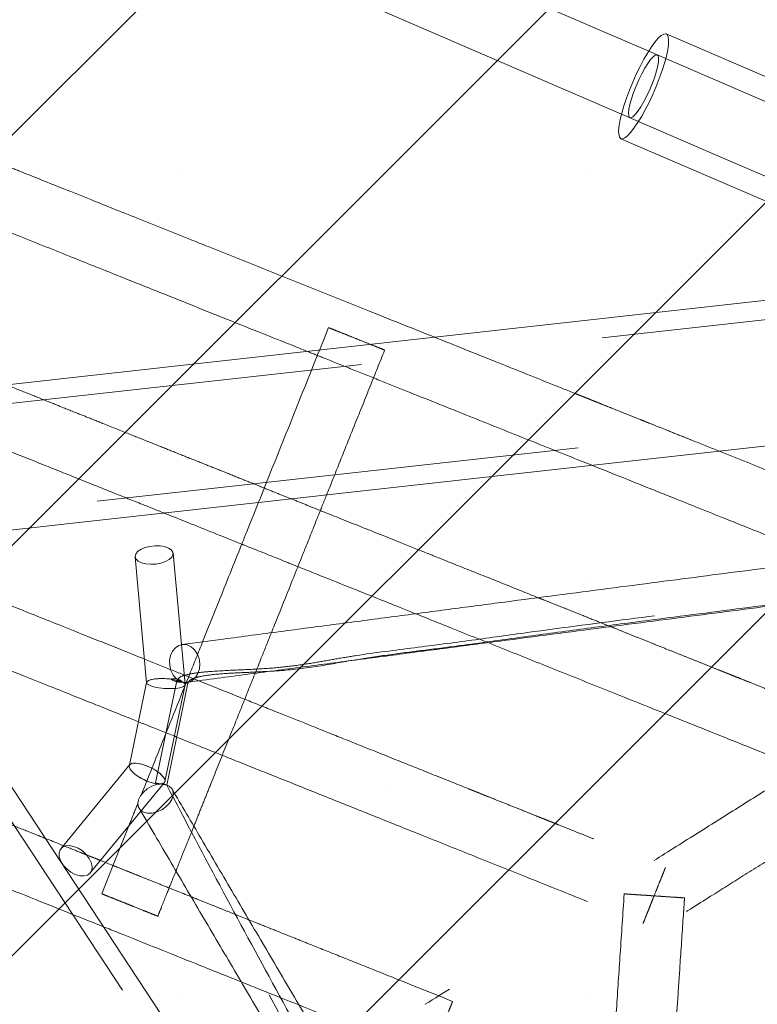
# Model space of a CAD drawing. Units: millimetres. Extents: x 0 to 2100, y 0 to 2970.
# Drawn here: x 1300 to 1319, y 1589 to 1615 of the extents above; entities that cross this region are included whole.
import ezdxf

# ---------------------------------------------------------------- set-up
doc = ezdxf.new("R2010")
doc.units = ezdxf.units.MM
doc.header["$LTSCALE"] = 100
doc.linetypes.add('HIDDEN', pattern=[0.1905, 0.127, -0.0635])
doc.layers.add('SCHWARZ', color=7, linetype='Continuous')
doc.styles.add('SLDTEXTSTYLE3', font='GOTHIC.TTF', dxfattribs={"width": 0.913})
doc.dimstyles.new('SLDDIMSTYLE0', dxfattribs={"dimtxt": 28, "dimasz": 20, "dimexe": 0, "dimexo": 0.0625, "dimgap": 7, "dimtad": 1, "dimdec": 0, "dimrnd": 1e-09, "dimzin": 12, "dimdsep": 46, "dimtxsty": 'SLDTEXTSTYLE3', "dimsah": 1, "dimcen": 0.09, "dimadec": 0, "dimazin": 3, "dimtfac": 1, "dimtdec": 0, "dimtofl": 0, "dimtmove": 0, "dimatfit": 3, "dimfxl": 0, "dimfrac": 2, "dimtolj": 1, "dimtzin": 12, "dimarcsym": 0})

# ---------------------------------------------------------------- blocks, each defined once
blk = doc.blocks.new('*D6')
at = {"layer": 'SCHWARZ'}
blk.add_line((1809.293, 1373.385), (1809.293, 2020.993), dxfattribs=at)
for points in [[(1809.293, 2020.993), (1805.293, 2000.993), (1813.293, 2000.993)], [(1809.293, 1373.385), (1813.293, 1393.385), (1805.293, 1393.385)]]:
    blk.add_solid(points, dxfattribs=at)
at = {"layer": 'SCHWARZ', "insert": (1773.528, 1679.705, -67.359), "char_height": 28, "attachment_point": 1, "rotation": 90, "style": 'SLDTEXTSTYLE3'}
blk.add_mtext('648', dxfattribs=at)
blk = doc.blocks.new('*D7')
at = {"layer": 'SCHWARZ'}
blk.add_line((1765.545, 1533.831), (1765.545, 1955.69), dxfattribs=at)
for points in [[(1765.545, 1955.69), (1761.545, 1935.69), (1769.545, 1935.69)], [(1765.545, 1533.831), (1769.545, 1553.831), (1761.545, 1553.831)]]:
    blk.add_solid(points, dxfattribs=at)
at = {"layer": 'SCHWARZ', "insert": (1729.779, 1679.705, -67.359), "char_height": 28, "attachment_point": 1, "rotation": 90, "style": 'SLDTEXTSTYLE3'}
blk.add_mtext('422', dxfattribs=at)

msp = doc.modelspace()

# ---------------------------------------------------------------- hatches: boundary and pattern name
at = {"layer": 'SCHWARZ'}
h = msp.add_hatch(dxfattribs=at)
h.set_pattern_fill('SACNCR', scale=3.2, style=0)
h.paths.add_polyline_path([(1177.593, 1815.514), (1236.194, 1511.104), (1580.865, 1577.455), (1522.265, 1881.865)], flags=0)

# ---------------------------------------------------------------- linework, layer by layer
at = {"color": 7, "linetype": 'Continuous', "lineweight": 15}
for p, q in [((1316.231, 1614.242), (1300.84, 1620.891)), ((1300.127, 1619.239), (1315.517, 1612.589)), ((1321.187, 1612.754), (1316.693, 1614.696)), ((1315.503, 1611.942), (1319.997, 1610)), ((1346.506, 1610.722), (1294.09, 1604.887)), ((1295.366, 1601.206), (1346.926, 1606.945)), ((1334.233, 1542.1), (1295.239, 1601.398)), ((1302.75, 1600.962), (1303.052, 1597.652)), ((1304.061, 1597.605), (1303.746, 1601.052)), ((1303.052, 1597.657), (1302.602, 1595.488)), ((1303.534, 1595.06), (1304.06, 1597.595)), ((1303.58, 1594.963), (1304.136, 1597.642)), ((1304.056, 1597.659), (1304.136, 1597.642)), ((1302.612, 1595.501), (1300.8, 1593.293)), ((1301.573, 1592.659), (1303.52, 1595.032)), ((1302.586, 1593.892), (1302.164, 1592.839)), ((1302.594, 1591.821), (1302.612, 1591.814))]:
    msp.add_line(p, q, dxfattribs=at)
at = {"color": 7, "linetype": 'HIDDEN', "lineweight": 0}
for p, q in [((1318.702, 1613.174), (1316.231, 1614.242)), ((1320.949, 1612.203), (1318.702, 1613.174)), ((1315.517, 1612.589), (1317.988, 1611.522)), ((1317.988, 1611.522), (1320.235, 1610.551)), ((1346.561, 1610.225), (1263.578, 1600.988)), ((1263.888, 1598.205), (1346.871, 1607.442)), ((1333.816, 1541.825), (1293.019, 1603.865)), ((1303.053, 1597.662), (1303.052, 1597.657)), ((1303.286, 1595.024), (1303.842, 1597.703)), ((1303.989, 1597.673), (1303.685, 1597.747)), ((1303.842, 1597.703), (1304.056, 1597.659)), ((1302.602, 1595.488), (1302.598, 1595.473)), ((1303.286, 1595.024), (1303.58, 1594.963)), ((1302.856, 1594.356), (1302.902, 1594.278)), ((1302.164, 1592.839), (1301.872, 1592.11)), ((1310.364, 1589.213), (1310.361, 1589.217)), ((1310.364, 1589.213), (1310.361, 1589.217))]:
    msp.add_line(p, q, dxfattribs=at)
at = {"color": 7, "linetype": 'Continuous', "lineweight": 15, "flags": 128}
for points in [[(1316.693, 1614.696), (1316.679, 1614.7), (1316.626, 1614.692), (1316.56, 1614.653), (1316.483, 1614.582), (1316.397, 1614.481), (1316.304, 1614.354), (1316.206, 1614.202), (1316.106, 1614.029), (1316.006, 1613.84), (1315.907, 1613.638), (1315.814, 1613.429), (1315.726, 1613.217), (1315.648, 1613.008), (1315.58, 1612.806), (1315.524, 1612.616), (1315.482, 1612.443), (1315.454, 1612.29), (1315.441, 1612.161), (1315.444, 1612.059), (1315.462, 1611.987), (1315.495, 1611.946), (1315.503, 1611.942)], [(1302.829, 1600.847), (1302.772, 1600.903), (1302.75, 1600.966), (1302.765, 1601.032), (1302.816, 1601.097), (1302.899, 1601.155), (1303.008, 1601.202), (1303.135, 1601.234), (1303.27, 1601.25), (1303.403, 1601.247), (1303.525, 1601.227), (1303.627, 1601.19), (1303.7, 1601.14), (1303.74, 1601.08), (1303.743, 1601.015), (1303.71, 1600.949), (1303.643, 1600.887), (1303.546, 1600.834), (1303.427, 1600.794), (1303.295, 1600.77), (1303.159, 1600.763), (1303.03, 1600.775), (1302.917, 1600.803), (1302.829, 1600.847)], [(1304.114, 1598.646), (1304.005, 1598.657), (1303.965, 1598.652)], [(1304.056, 1597.662), (1304.147, 1597.67), (1304.248, 1597.713), (1304.333, 1597.789), (1304.398, 1597.893), (1304.437, 1598.016), (1304.447, 1598.15), (1304.428, 1598.285), (1304.381, 1598.411), (1304.309, 1598.518), (1304.217, 1598.598), (1304.114, 1598.646)], [(1302.913, 1594.291), (1302.975, 1594.254), (1303.079, 1594.228), (1303.198, 1594.229), (1303.324, 1594.259), (1303.448, 1594.314), (1303.559, 1594.392), (1303.65, 1594.485), (1303.714, 1594.588), (1303.747, 1594.692), (1303.745, 1594.791), (1303.71, 1594.875), (1303.643, 1594.94), (1303.55, 1594.981), (1303.487, 1594.991)], [(1300.919, 1593.366), (1300.836, 1593.327), (1300.78, 1593.263), (1300.753, 1593.177), (1300.759, 1593.077), (1300.797, 1592.969), (1300.864, 1592.861), (1300.954, 1592.762), (1301.062, 1592.679), (1301.179, 1592.618), (1301.296, 1592.584), (1301.406, 1592.578), (1301.499, 1592.602), (1301.569, 1592.654), (1301.611, 1592.73), (1301.621, 1592.824), (1301.599, 1592.929), (1301.546, 1593.038), (1301.467, 1593.142), (1301.367, 1593.234), (1301.254, 1593.306), (1301.135, 1593.355), (1301.021, 1593.375), (1300.919, 1593.366)]]:
    msp.add_lwpolyline(points, dxfattribs=at)
at = {"color": 7, "linetype": 'HIDDEN', "lineweight": 0, "flags": 128}
for points in [[(1316.583, 1613.731), (1316.645, 1613.928), (1316.695, 1614.11), (1316.73, 1614.274), (1316.75, 1614.415), (1316.755, 1614.531), (1316.745, 1614.618), (1316.719, 1614.675), (1316.693, 1614.696)], [(1316.389, 1613.566), (1316.437, 1613.721), (1316.471, 1613.858), (1316.489, 1613.974), (1316.491, 1614.063), (1316.478, 1614.121), (1316.449, 1614.147), (1316.405, 1614.139), (1316.349, 1614.097), (1316.283, 1614.023), (1316.209, 1613.92), (1316.13, 1613.793), (1316.05, 1613.646), (1315.972, 1613.486), (1315.9, 1613.319), (1315.835, 1613.152), (1315.781, 1612.992), (1315.74, 1612.845), (1315.714, 1612.718), (1315.704, 1612.615), (1315.709, 1612.541), (1315.731, 1612.499), (1315.767, 1612.49), (1315.818, 1612.516), (1315.879, 1612.574), (1315.95, 1612.662), (1316.026, 1612.778), (1316.106, 1612.916), (1316.185, 1613.07), (1316.261, 1613.234), (1316.33, 1613.402), (1316.389, 1613.566)], [(1315.503, 1611.942), (1315.542, 1611.937), (1315.602, 1611.961), (1315.673, 1612.016), (1315.755, 1612.102), (1315.845, 1612.217), (1315.94, 1612.357), (1316.04, 1612.52), (1316.14, 1612.701), (1316.24, 1612.897), (1316.336, 1613.103), (1316.427, 1613.314), (1316.51, 1613.525), (1316.583, 1613.731)], [(1303.965, 1598.652), (1303.9, 1598.632), (1303.806, 1598.572), (1303.73, 1598.481), (1303.678, 1598.367), (1303.653, 1598.237), (1303.658, 1598.101), (1303.691, 1597.97), (1303.751, 1597.852), (1303.834, 1597.758), (1303.932, 1597.693), (1304.039, 1597.663), (1304.056, 1597.662)], [(1303.487, 1594.991), (1303.437, 1594.994), (1303.313, 1594.978), (1303.187, 1594.935), (1303.069, 1594.868), (1302.966, 1594.781), (1302.888, 1594.682), (1302.839, 1594.578), (1302.823, 1594.476), (1302.842, 1594.383), (1302.894, 1594.308), (1302.913, 1594.291)]]:
    msp.add_lwpolyline(points, dxfattribs=at)
at = {"color": 7, "linetype": 'HIDDEN', "lineweight": 0}
for centre, major_axis, ratio, start_param, end_param in [((1303.557, 1597.629), (0.504, -0.029), 0.256276, 1.327356, 3.179746), ((1303.593, 1597.232), (0.37, 0.464), 0.664697, 6.195399, 6.96677), ((1303.661, 1598.132), (-0.394, 0.424), 0.492278, 2.112136, 2.883506), ((1303.557, 1597.629), (0.504, -0.029), 0.256276, 0.038153, 0.555986), ((1303.066, 1595.266), (0.463, -0.221), 0.353228, 3.054899, 5.320813), ((1303.066, 1595.266), (0.463, -0.221), 0.353228, 3.054899, 6.196491), ((1303.066, 1595.266), (0.463, -0.221), 0.353228, 5.320813, 6.196491)]:
    msp.add_ellipse(centre, major_axis=major_axis, ratio=ratio, start_param=start_param, end_param=end_param, dxfattribs=at)
at = {"color": 7, "linetype": 'Continuous', "lineweight": 15}
for centre, major_axis, ratio, start_param, end_param in [((1303.557, 1597.629), (0.504, -0.029), 0.256276, 3.179746, 6.321339), ((1303.066, 1595.266), (0.463, -0.221), 0.353228, 6.196491, 9.338084), ((1303.066, 1595.266), (0.463, -0.221), 0.353228, 2.179221, 3.054899), ((1303.066, 1595.266), (0.463, -0.221), 0.353228, 6.196491, 8.462406)]:
    msp.add_ellipse(centre, major_axis=major_axis, ratio=ratio, start_param=start_param, end_param=end_param, dxfattribs=at)
for points, knots in [([(1294.525, 1613.169), (1294.558, 1613.156), (1295.383, 1612.826), (1296.271, 1612.47), (1297.191, 1612.101), (1297.388, 1612.023), (1297.585, 1611.944), (1297.783, 1611.865), (1297.98, 1611.786), (1298.181, 1611.705), (1298.405, 1611.615), (1298.672, 1611.508), (1298.931, 1611.405), (1299.133, 1611.324), (1299.243, 1611.28), (1299.3, 1611.257), (1299.33, 1611.245), (1299.345, 1611.239), (1299.352, 1611.236), (1299.356, 1611.235), (1299.358, 1611.234), (1299.359, 1611.233), (1299.359, 1611.233), (1299.359, 1611.233), (1299.36, 1611.233), (1299.36, 1611.233), (1299.36, 1611.233), (1299.36, 1611.233), (1299.36, 1611.233), (1299.36, 1611.233), (1299.373, 1611.228), (1299.401, 1611.216), (1299.445, 1611.199), (1299.493, 1611.18), (1299.545, 1611.159), (1299.601, 1611.137), (1299.66, 1611.113), (1299.723, 1611.087), (1299.846, 1611.038), (1300.038, 1610.961), (1300.402, 1610.816), (1300.922, 1610.607), (1301.544, 1610.358), (1302.185, 1610.102), (1302.824, 1609.846), (1303.503, 1609.574), (1304.125, 1609.325), (1305.209, 1608.891), (1306.76, 1608.269), (1308.714, 1607.487), (1309.999, 1606.973), (1310.584, 1606.738), (1310.613, 1606.727)], [0, 0, 0, 0, 0.006164, 0.153644, 0.165931, 0.17822, 0.19051, 0.202801, 0.215094, 0.227387, 0.240438, 0.257079, 0.277309, 0.28877, 0.294838, 0.297956, 0.299536, 0.300331, 0.30073, 0.30093, 0.30103, 0.30108, 0.301105, 0.301117, 0.301124, 0.301127, 0.301128, 0.301129, 0.301129, 0.30113, 0.30113, 0.303643, 0.306395, 0.309386, 0.312615, 0.316083, 0.319789, 0.323734, 0.327919, 0.342623, 0.359686, 0.396026, 0.439895, 0.475842, 0.515634, 0.559273, 0.602426, 0.631497, 0.761281, 0.891064, 0.994665, 1, 1, 1, 1]), ([(1294.437, 1611.494), (1294.54, 1611.453), (1295.053, 1611.248), (1295.958, 1610.885), (1297.135, 1610.414), (1298.389, 1609.912), (1299.706, 1609.384), (1301.072, 1608.837), (1302.341, 1608.329), (1303.477, 1607.874), (1304.484, 1607.471), (1305.37, 1607.116), (1306.189, 1606.788), (1306.814, 1606.538), (1307.17, 1606.395), (1307.272, 1606.355)], [0, 0, 0, 0, 0.024115, 0.120391, 0.212541, 0.300566, 0.414878, 0.521427, 0.620237, 0.711325, 0.786133, 0.854796, 0.917324, 0.976374, 1, 1, 1, 1]), ([(1318.084, 1603.735), (1318.091, 1603.732), (1318.334, 1603.635), (1318.802, 1603.447), (1319.397, 1603.209), (1319.881, 1603.015), (1320.253, 1602.866), (1320.605, 1602.725), (1320.929, 1602.595), (1321.236, 1602.472), (1321.509, 1602.363), (1321.686, 1602.292), (1321.768, 1602.259)], [0, 0, 0, 0, 0.005709, 0.197871, 0.381122, 0.490493, 0.592289, 0.683802, 0.777685, 0.855677, 0.933661, 1, 1, 1, 1]), ([(1314.743, 1603.363), (1315.109, 1603.216), (1315.64, 1603.004), (1316.353, 1602.718), (1316.914, 1602.493), (1317.555, 1602.237), (1318.282, 1601.945), (1319.096, 1601.619), (1319.949, 1601.278), (1320.579, 1601.026), (1320.908, 1600.894), (1320.955, 1600.875)], [0, 0, 0, 0, 0.176315, 0.255124, 0.344013, 0.447024, 0.56417, 0.695466, 0.840929, 0.976899, 1, 1, 1, 1]), ([(1307.777, 1602.587), (1307.74, 1602.493), (1307.685, 1602.357), (1307.63, 1602.219), (1307.613, 1602.176)], [0, 0, 0, 0, 0.688539, 1, 1, 1, 1]), ([(1307.613, 1602.176), (1307.635, 1602.167), (1307.814, 1602.095), (1308.167, 1601.954), (1308.686, 1601.746), (1309.22, 1601.533), (1309.64, 1601.364), (1309.927, 1601.249), (1310.095, 1601.182), (1310.253, 1601.119), (1310.401, 1601.059), (1310.54, 1601.004), (1310.68, 1600.948), (1310.968, 1600.833), (1311.371, 1600.671), (1311.864, 1600.474), (1312.351, 1600.279), (1312.834, 1600.085), (1313.176, 1599.948), (1313.33, 1599.886)], [0, 0, 0, 0, 0.0115871, 0.0940103, 0.1843525, 0.2833424, 0.3735192, 0.4044788, 0.4337678, 0.4613863, 0.4873341, 0.5116113, 0.5342179, 0.5605131, 0.6625614, 0.7460179, 0.8195115, 0.9187893, 1, 1, 1, 1]), ([(1303.504, 1602.112), (1303.522, 1602.104), (1303.738, 1602.018), (1304.169, 1601.845), (1304.832, 1601.58), (1305.298, 1601.393), (1305.549, 1601.293)], [0, 0, 0, 0, 0.027044, 0.317382, 0.631655, 1, 1, 1, 1]), ([(1295.606, 1601.233), (1295.888, 1601.12), (1296.464, 1600.889), (1297.235, 1600.58), (1298.123, 1600.225), (1299.018, 1599.866), (1299.929, 1599.501), (1300.668, 1599.205), (1301.279, 1598.961), (1301.854, 1598.731), (1302.408, 1598.509), (1302.789, 1598.356), (1302.996, 1598.273)], [0, 0, 0, 0, 0.115451, 0.23533, 0.314692, 0.476825, 0.599021, 0.683937, 0.776162, 0.846069, 0.916445, 1, 1, 1, 1]), ([(1305.544, 1601.281), (1305.343, 1600.778), (1305.007, 1599.938), (1304.66, 1599.074), (1304.521, 1598.727)], [0, 0, 0, 0, 0.598542, 1, 1, 1, 1]), ([(1321.614, 1600.959), (1321.507, 1600.946), (1321.008, 1600.882), (1320.089, 1600.764), (1318.857, 1600.605), (1317.596, 1600.442), (1316.309, 1600.275), (1314.995, 1600.104), (1313.654, 1599.929), (1312.287, 1599.75), (1310.895, 1599.568), (1309.476, 1599.381), (1308.032, 1599.191), (1306.561, 1598.997), (1305.211, 1598.818), (1304.344, 1598.703), (1303.984, 1598.655)], [0, 0, 0, 0, 0.021048, 0.098064, 0.17508, 0.252095, 0.329109, 0.406122, 0.483135, 0.560147, 0.637158, 0.714169, 0.79118, 0.86819, 0.9452, 1, 1, 1, 1]), ([(1307.018, 1600.691), (1306.942, 1600.501), (1306.741, 1600), (1306.51, 1599.423), (1306.355, 1599.035), (1306.327, 1598.966)], [0, 0, 0, 0, 0.332891, 0.880795, 1, 1, 1, 1]), ([(1307.022, 1600.703), (1307.176, 1600.641), (1307.694, 1600.434), (1308.608, 1600.067), (1309.486, 1599.716), (1309.998, 1599.511), (1310.113, 1599.465)], [0, 0, 0, 0, 0.148574, 0.502044, 0.887522, 1, 1, 1, 1]), ([(1304.115, 1597.664), (1304.382, 1597.699), (1305.156, 1597.802), (1306.417, 1597.969), (1307.891, 1598.164), (1309.34, 1598.355), (1310.763, 1598.542), (1312.16, 1598.725), (1313.531, 1598.904), (1314.876, 1599.08), (1316.195, 1599.251), (1317.487, 1599.419), (1318.752, 1599.583), (1319.988, 1599.742), (1320.979, 1599.87), (1321.547, 1599.943), (1321.722, 1599.965)], [0, 0, 0, 0, 0.040577, 0.117672, 0.194766, 0.27186, 0.348954, 0.426047, 0.50314, 0.580232, 0.657324, 0.734415, 0.811505, 0.888595, 0.965684, 1, 1, 1, 1]), ([(1296.782, 1599.052), (1297.112, 1598.919), (1297.8, 1598.644), (1298.813, 1598.238), (1299.728, 1597.872), (1300.495, 1597.565), (1301.127, 1597.312), (1301.696, 1597.084), (1302.206, 1596.88), (1302.579, 1596.73), (1302.784, 1596.648), (1302.838, 1596.627)], [0, 0, 0, 0, 0.164245, 0.341862, 0.502702, 0.617298, 0.721527, 0.815386, 0.898875, 0.973346, 1, 1, 1, 1]), ([(1306.161, 1597.947), (1306.242, 1597.951), (1306.498, 1597.963), (1306.933, 1598.001), (1307.443, 1598.067), (1307.942, 1598.148), (1308.257, 1598.21), (1308.43, 1598.236), (1308.437, 1598.237)], [0, 0, 0, 0, 0.087443, 0.276771, 0.517525, 0.75433, 0.990094, 1, 1, 1, 1]), ([(1315.294, 1575.384), (1315.157, 1575.61), (1314.78, 1576.234), (1314.149, 1577.279), (1313.404, 1578.518), (1312.647, 1579.781), (1311.878, 1581.064), (1311.099, 1582.369), (1310.309, 1583.696), (1309.508, 1585.043), (1308.696, 1586.411), (1307.874, 1587.8), (1307.041, 1589.209), (1306.199, 1590.638), (1305.346, 1592.088), (1304.52, 1593.495), (1303.974, 1594.426), (1303.718, 1594.862)], [0, 0, 0, 0, 0.039437, 0.108651, 0.177866, 0.247083, 0.316302, 0.385522, 0.454742, 0.523964, 0.593187, 0.662411, 0.731636, 0.800861, 0.870087, 0.939314, 1, 1, 1, 1]), ([(1302.902, 1594.278), (1303.04, 1594.042), (1303.469, 1593.309), (1304.183, 1592.093), (1305.04, 1590.636), (1305.887, 1589.199), (1306.723, 1587.781), (1307.55, 1586.384), (1308.366, 1585.008), (1309.171, 1583.652), (1309.966, 1582.317), (1310.75, 1581.003), (1311.523, 1579.71), (1312.285, 1578.439), (1313.036, 1577.19), (1313.774, 1575.965), (1314.275, 1575.134), (1314.527, 1574.719), (1314.54, 1574.698)], [0, 0, 0, 0, 0.032588, 0.101416, 0.170245, 0.239075, 0.307905, 0.376736, 0.445568, 0.514401, 0.583234, 0.652069, 0.720904, 0.78974, 0.858578, 0.927417, 0.996257, 1, 1, 1, 1]), ([(1300.39, 1593.565), (1300.525, 1593.511), (1300.684, 1593.448), (1300.842, 1593.384), (1300.867, 1593.374)], [0, 0, 0, 0, 0.8467049, 1, 1, 1, 1]), ([(1301.84, 1592.984), (1301.873, 1592.971), (1301.982, 1592.927), (1302.092, 1592.884), (1302.169, 1592.853)], [0, 0, 0, 0, 0.29632, 1, 1, 1, 1]), ([(1303.821, 1592.71), (1303.78, 1592.606), (1303.72, 1592.457), (1303.661, 1592.308), (1303.643, 1592.263)], [0, 0, 0, 0, 0.695449, 1, 1, 1, 1]), ([(1303.643, 1592.263), (1303.767, 1592.213), (1303.959, 1592.136), (1304.152, 1592.059), (1304.219, 1592.032)], [0, 0, 0, 0, 0.646764, 1, 1, 1, 1]), ([(1301.917, 1591.244), (1302.048, 1591.191), (1302.862, 1590.866), (1304.068, 1590.382), (1305.143, 1589.952), (1305.536, 1589.795)], [0, 0, 0, 0, 0.108613, 0.674663, 1, 1, 1, 1])]:
    msp.add_open_spline(points, degree=3, knots=knots, dxfattribs=at)
at = {"color": 7, "linetype": 'HIDDEN', "lineweight": 0}
for points, knots in [([(1307.827, 1606.98), (1307.588, 1606.385), (1307.112, 1605.194), (1306.397, 1603.41), (1305.876, 1602.109), (1305.587, 1601.388), (1305.544, 1601.281)], [0, 0, 0, 0, 0.315008, 0.630028, 0.945037, 1, 1, 1, 1]), ([(1307.837, 1606.976), (1307.842, 1606.974), (1307.857, 1606.968), (1307.969, 1606.923), (1308.155, 1606.849), (1308.391, 1606.755), (1308.644, 1606.653), (1308.888, 1606.556), (1309.095, 1606.473), (1309.241, 1606.414), (1309.296, 1606.392), (1309.299, 1606.391), (1309.3, 1606.39)], [0, 0, 0, 0, 0.053582, 0.167403, 0.280918, 0.394798, 0.508466, 0.622222, 0.735992, 0.850148, 0.96388, 1, 1, 1, 1]), ([(1310.613, 1606.727), (1311.141, 1606.515), (1312.16, 1606.107), (1313.393, 1605.613), (1314.125, 1605.32), (1314.396, 1605.211), (1314.481, 1605.177), (1314.565, 1605.144), (1314.65, 1605.11), (1314.728, 1605.078), (1314.805, 1605.048), (1314.909, 1605.006), (1315.077, 1604.939), (1315.336, 1604.835), (1315.655, 1604.707), (1315.931, 1604.597), (1316.171, 1604.501), (1316.405, 1604.407), (1316.738, 1604.274), (1317.086, 1604.134), (1317.545, 1603.95), (1317.862, 1603.823), (1318.084, 1603.735)], [0, 0, 0, 0, 0.211623, 0.40793, 0.494318, 0.50563, 0.516941, 0.528253, 0.539564, 0.550875, 0.559723, 0.570182, 0.592734, 0.627379, 0.674114, 0.72095, 0.738395, 0.770534, 0.815197, 0.87238, 0.910816, 1, 1, 1, 1]), ([(1307.272, 1606.355), (1307.42, 1606.295), (1307.812, 1606.138), (1308.445, 1605.885), (1309.165, 1605.597), (1310.157, 1605.199), (1311.403, 1604.7), (1312.904, 1604.099), (1314.01, 1603.656), (1314.62, 1603.412), (1314.743, 1603.363)], [0, 0, 0, 0, 0.059243, 0.157363, 0.253572, 0.347872, 0.555091, 0.753575, 0.950681, 1, 1, 1, 1]), ([(1309.3, 1606.39), (1309.174, 1606.074), (1308.916, 1605.431), (1308.497, 1604.384), (1308.117, 1603.435), (1307.865, 1602.805), (1307.777, 1602.587)], [0, 0, 0, 0, 0.249149, 0.506001, 0.828997, 1, 1, 1, 1]), ([(1299.374, 1605.475), (1299.418, 1605.458), (1299.647, 1605.366), (1300.057, 1605.202), (1300.599, 1604.985), (1301.09, 1604.788), (1301.561, 1604.6), (1302.074, 1604.394), (1302.633, 1604.17), (1303.191, 1603.947), (1303.68, 1603.751), (1304.16, 1603.559), (1304.658, 1603.359), (1305.167, 1603.156), (1305.651, 1602.962), (1306.092, 1602.785), (1306.493, 1602.624), (1306.876, 1602.471), (1307.245, 1602.324), (1307.492, 1602.224), (1307.613, 1602.176)], [0, 0, 0, 0, 0.0162121, 0.0840151, 0.15008, 0.2144059, 0.263577, 0.3221552, 0.4014645, 0.4673398, 0.5250634, 0.5794259, 0.6417155, 0.7063616, 0.7642466, 0.817505, 0.866137, 0.9101425, 0.9563439, 1, 1, 1, 1]), ([(1296.033, 1605.104), (1296.314, 1604.991), (1297.017, 1604.71), (1298.115, 1604.27), (1299.292, 1603.798), (1300.35, 1603.375), (1301.291, 1602.998), (1302.119, 1602.666), (1302.848, 1602.374), (1303.301, 1602.193), (1303.504, 1602.112)], [0, 0, 0, 0, 0.114179, 0.285181, 0.443097, 0.587946, 0.709252, 0.819587, 0.91895, 1, 1, 1, 1]), ([(1303.842, 1597.703), (1303.861, 1597.736), (1303.9, 1597.802), (1304.106, 1597.87), (1304.385, 1597.918), (1304.847, 1597.961), (1305.505, 1597.989), (1306.277, 1598.025), (1306.929, 1598.095), (1307.494, 1598.183), (1308.018, 1598.278), (1308.855, 1598.418), (1310.095, 1598.572), (1311.602, 1598.77), (1313.527, 1599.04), (1315.907, 1599.349), (1318.633, 1599.701), (1321.228, 1600.035), (1323.707, 1600.345), (1326.058, 1600.635), (1328.282, 1600.904), (1330.376, 1601.153), (1332.34, 1601.383), (1334.243, 1601.601), (1336.066, 1601.806), (1337.786, 1601.994), (1339.333, 1602.16), (1340.706, 1602.302), (1341.902, 1602.422), (1342.902, 1602.517), (1343.716, 1602.59), (1344.355, 1602.642), (1344.831, 1602.674), (1345.159, 1602.688), (1345.241, 1602.681), (1345.282, 1602.678)], [0, 0, 0, 0, 0.003784, 0.007517, 0.011361, 0.015367, 0.023731, 0.032067, 0.040035, 0.0478, 0.0555, 0.063222, 0.084054, 0.104905, 0.125695, 0.167333, 0.208975, 0.250605, 0.292239, 0.333872, 0.375506, 0.417139, 0.458773, 0.500407, 0.547036, 0.593665, 0.640294, 0.686923, 0.733552, 0.780181, 0.824145, 0.868109, 0.912074, 0.956037, 1, 1, 1, 1]), ([(1307.613, 1602.176), (1307.499, 1601.893), (1307.303, 1601.402), (1307.103, 1600.903), (1307.018, 1600.691)], [0, 0, 0, 0, 0.575467, 1, 1, 1, 1]), ([(1305.549, 1601.293), (1305.563, 1601.287), (1305.876, 1601.162), (1306.367, 1600.965), (1306.844, 1600.774), (1307.022, 1600.703)], [0, 0, 0, 0, 0.029026, 0.636911, 1, 1, 1, 1]), ([(1308.437, 1598.237), (1308.725, 1598.283), (1309.31, 1598.377), (1310.25, 1598.495), (1311.426, 1598.645), (1312.781, 1598.833), (1314.339, 1599.046), (1316.286, 1599.299), (1318.558, 1599.592), (1321.093, 1599.92), (1323.578, 1600.232), (1325.988, 1600.529), (1328.199, 1600.798), (1329.52, 1600.955), (1330.12, 1601.026)], [0, 0, 0, 0, 0.035178, 0.071532, 0.107909, 0.172632, 0.237336, 0.302124, 0.417802, 0.533431, 0.649074, 0.772978, 0.896879, 1, 1, 1, 1]), ([(1313.33, 1599.886), (1313.362, 1599.874), (1313.572, 1599.79), (1313.956, 1599.636), (1314.453, 1599.437), (1314.927, 1599.247), (1315.328, 1599.087), (1315.694, 1598.94), (1316.021, 1598.809), (1316.375, 1598.667), (1316.727, 1598.526), (1317.061, 1598.393), (1317.369, 1598.269), (1317.648, 1598.157), (1317.906, 1598.054), (1318.143, 1597.959), (1318.342, 1597.88), (1318.51, 1597.812), (1318.684, 1597.743), (1318.932, 1597.643), (1319.195, 1597.538), (1319.405, 1597.454), (1319.534, 1597.402), (1319.639, 1597.36), (1319.759, 1597.312), (1319.894, 1597.258), (1320.043, 1597.198), (1320.242, 1597.119), (1320.471, 1597.027), (1320.726, 1596.925), (1321.317, 1596.688), (1321.828, 1596.484), (1322.257, 1596.311)], [0, 0, 0, 0, 0.0103633, 0.0699625, 0.127653, 0.1755347, 0.2279307, 0.261428, 0.297908, 0.3373697, 0.379812, 0.415688, 0.4494266, 0.4831618, 0.5096656, 0.5361674, 0.5626672, 0.576651, 0.5930819, 0.6210128, 0.6604408, 0.6818373, 0.6920509, 0.7039148, 0.7174289, 0.7325928, 0.7494056, 0.7678664, 0.7998121, 0.8270453, 0.8542664, 1, 1, 1, 1]), ([(1327.127, 1599.75), (1326.937, 1599.63), (1326.546, 1599.384), (1325.943, 1599.005), (1325.311, 1598.607), (1324.655, 1598.194), (1323.917, 1597.73), (1323.096, 1597.214), (1322.189, 1596.643), (1321.246, 1596.049), (1320.263, 1595.431), (1319.234, 1594.784), (1318.154, 1594.104), (1317.018, 1593.389), (1315.819, 1592.635), (1314.555, 1591.84), (1313.222, 1591.002), (1311.822, 1590.12), (1310.858, 1589.514), (1310.368, 1589.206)], [0, 0, 0, 0, 0.03219, 0.066245, 0.102175, 0.139986, 0.179693, 0.231942, 0.287119, 0.345221, 0.40626, 0.47023, 0.537126, 0.606952, 0.679705, 0.755387, 0.833998, 0.915535, 1, 1, 1, 1]), ([(1310.113, 1599.465), (1310.427, 1599.339), (1311.203, 1599.028), (1312.429, 1598.538), (1313.816, 1597.982), (1315.243, 1597.41), (1316.746, 1596.809), (1318.322, 1596.177), (1319.972, 1595.517), (1321.093, 1595.068), (1321.667, 1594.838)], [0, 0, 0, 0, 0.08022, 0.198441, 0.31421, 0.437069, 0.567037, 0.704135, 0.848401, 1, 1, 1, 1]), ([(1306.327, 1598.966), (1306.246, 1598.764), (1306.051, 1598.277), (1305.744, 1597.51), (1305.429, 1596.724), (1305.095, 1595.891), (1304.817, 1595.196), (1304.569, 1594.576), (1304.404, 1594.165), (1304.25, 1593.779), (1304.107, 1593.423), (1303.974, 1593.091), (1303.879, 1592.853), (1303.829, 1592.729), (1303.821, 1592.71)], [0, 0, 0, 0, 0.099356, 0.239292, 0.373502, 0.479023, 0.639633, 0.705195, 0.773535, 0.834218, 0.888041, 0.941527, 0.991035, 1, 1, 1, 1]), ([(1304.521, 1598.727), (1304.41, 1598.449), (1304.049, 1597.547), (1303.512, 1596.206), (1303.084, 1595.137), (1302.914, 1594.712)], [0, 0, 0, 0, 0.211892, 0.68663, 1, 1, 1, 1]), ([(1327.972, 1598.406), (1327.904, 1598.363), (1327.766, 1598.276), (1327.561, 1598.147), (1327.355, 1598.018), (1327.153, 1597.891), (1326.946, 1597.76), (1326.763, 1597.645), (1326.601, 1597.544), (1326.466, 1597.458), (1326.349, 1597.385), (1326.257, 1597.327), (1326.191, 1597.285), (1326.127, 1597.245), (1326.053, 1597.198), (1325.968, 1597.145), (1325.873, 1597.086), (1325.78, 1597.027), (1325.685, 1596.967), (1325.586, 1596.905), (1325.468, 1596.831), (1325.333, 1596.745), (1325.179, 1596.649), (1325.007, 1596.541), (1324.833, 1596.431), (1324.667, 1596.327), (1324.502, 1596.223), (1324.323, 1596.111), (1324.137, 1595.993), (1323.954, 1595.878), (1323.722, 1595.732), (1323.428, 1595.547), (1323.079, 1595.328), (1322.745, 1595.118), (1322.438, 1594.924), (1322.061, 1594.687), (1321.566, 1594.376), (1320.962, 1593.996), (1320.298, 1593.578), (1319.554, 1593.11), (1318.729, 1592.591), (1317.791, 1592.001), (1316.838, 1591.401), (1315.884, 1590.801), (1315.183, 1590.36), (1314.708, 1590.061), (1314.431, 1589.887), (1314.123, 1589.693), (1313.806, 1589.494), (1313.483, 1589.29), (1313.19, 1589.106), (1312.905, 1588.927), (1312.617, 1588.746), (1312.298, 1588.545), (1311.96, 1588.332), (1311.636, 1588.129), (1311.395, 1587.977), (1311.264, 1587.894), (1311.213, 1587.862)], [0, 0, 0, 0, 0.0116668, 0.023308, 0.0347454, 0.0466388, 0.0575089, 0.0698583, 0.0776983, 0.0849678, 0.09303, 0.0976577, 0.1007165, 0.1043742, 0.108631, 0.1134873, 0.1189434, 0.1249995, 0.1296604, 0.1354053, 0.1422342, 0.1501473, 0.1591437, 0.1692217, 0.1803805, 0.1898926, 0.1987304, 0.2097723, 0.2219361, 0.232342, 0.2426671, 0.2639519, 0.2859785, 0.3064505, 0.3253691, 0.3427345, 0.3762515, 0.4175022, 0.4552854, 0.5000027, 0.5560026, 0.6081416, 0.6726194, 0.729693, 0.7799994, 0.7975992, 0.8138405, 0.828882, 0.8518954, 0.8695519, 0.8854916, 0.9030102, 0.9191753, 0.9354422, 0.9584115, 0.9774705, 0.9913333, 1, 1, 1, 1]), ([(1302.996, 1598.273), (1302.997, 1598.273), (1303.229, 1598.18), (1303.671, 1598.003), (1304.3, 1597.751), (1304.983, 1597.477), (1305.716, 1597.184), (1306.497, 1596.871), (1307.205, 1596.588), (1307.921, 1596.301), (1308.731, 1595.977), (1309.635, 1595.615), (1310.581, 1595.236), (1311.275, 1594.958), (1311.741, 1594.771), (1311.978, 1594.676), (1312.261, 1594.563), (1312.589, 1594.432), (1312.937, 1594.292), (1313.237, 1594.172), (1313.449, 1594.087), (1313.587, 1594.032), (1313.666, 1594), (1313.719, 1593.979), (1313.779, 1593.955), (1314.006, 1593.864), (1314.332, 1593.734), (1314.733, 1593.573), (1315.044, 1593.448), (1315.359, 1593.322), (1315.7, 1593.186), (1316.058, 1593.043), (1316.389, 1592.91), (1316.585, 1592.831), (1316.671, 1592.797)], [0, 0, 0, 0, 0.00029, 0.050526, 0.096523, 0.137267, 0.19944, 0.256212, 0.307585, 0.353791, 0.412256, 0.484365, 0.551425, 0.619303, 0.636391, 0.653696, 0.671219, 0.698653, 0.725828, 0.747838, 0.76468, 0.772484, 0.778326, 0.782208, 0.784128, 0.791633, 0.832263, 0.856203, 0.880423, 0.90117, 0.926202, 0.956127, 0.980766, 1, 1, 1, 1]), ([(1304.136, 1597.642), (1304.155, 1597.675), (1304.194, 1597.741), (1304.427, 1597.818), (1304.803, 1597.873), (1305.312, 1597.908), (1305.783, 1597.927), (1306.062, 1597.941), (1306.161, 1597.947)], [0, 0, 0, 0, 0.1369214, 0.272042, 0.4665242, 0.6719471, 0.8836492, 1, 1, 1, 1]), ([(1302.838, 1596.627), (1302.947, 1596.583), (1303.295, 1596.444), (1303.915, 1596.195), (1304.732, 1595.868), (1305.653, 1595.499), (1306.675, 1595.09), (1307.8, 1594.64), (1308.999, 1594.159), (1310.268, 1593.651), (1311.603, 1593.116), (1313.024, 1592.547), (1314.529, 1591.945), (1315.554, 1591.534), (1316.081, 1591.323)], [0, 0, 0, 0, 0.024616, 0.078285, 0.139657, 0.20873, 0.285506, 0.369982, 0.462145, 0.556069, 0.656807, 0.764362, 0.878748, 1, 1, 1, 1]), ([(1294.715, 1595.838), (1294.985, 1595.73), (1295.506, 1595.521), (1296.268, 1595.216), (1297.015, 1594.917), (1297.765, 1594.616), (1298.487, 1594.327), (1299.106, 1594.079), (1299.651, 1593.861), (1300.059, 1593.698), (1300.315, 1593.595), (1300.39, 1593.565)], [0, 0, 0, 0, 0.1431287, 0.2760016, 0.4035619, 0.5380918, 0.6726007, 0.7845391, 0.8649793, 0.9604464, 1, 1, 1, 1]), ([(1322.778, 1562.347), (1322.644, 1562.546), (1322.138, 1563.294), (1321.215, 1564.684), (1320.011, 1566.515), (1318.765, 1568.438), (1317.483, 1570.446), (1316.167, 1572.539), (1314.82, 1574.716), (1313.444, 1576.975), (1312.043, 1579.317), (1310.621, 1581.739), (1309.179, 1584.24), (1307.721, 1586.819), (1306.251, 1589.476), (1304.772, 1592.203), (1303.781, 1594.084), (1303.286, 1595.024)], [0, 0, 0, 0, 0.025235, 0.094863, 0.16449, 0.234118, 0.303745, 0.373372, 0.443, 0.512628, 0.582257, 0.651884, 0.721511, 0.791135, 0.860757, 0.930379, 1, 1, 1, 1]), ([(1318.978, 1568.508), (1318.578, 1569.133), (1317.753, 1570.421), (1316.46, 1572.479), (1315.114, 1574.654), (1313.738, 1576.915), (1312.337, 1579.256), (1310.914, 1581.678), (1309.473, 1584.179), (1308.015, 1586.758), (1306.545, 1589.415), (1305.066, 1592.142), (1304.075, 1594.023), (1303.58, 1594.963)], [0, 0, 0, 0, 0.086052, 0.177449, 0.268847, 0.360246, 0.451644, 0.543042, 0.634438, 0.725831, 0.817221, 0.908611, 1, 1, 1, 1]), ([(1302.834, 1594.514), (1302.773, 1594.362), (1302.691, 1594.156), (1302.607, 1593.947), (1302.586, 1593.892)], [0, 0, 0, 0, 0.73851, 1, 1, 1, 1]), ([(1294.125, 1594.364), (1294.805, 1594.092), (1296.166, 1593.547), (1298.213, 1592.727), (1300.13, 1591.96), (1301.365, 1591.465), (1301.917, 1591.244)], [0, 0, 0, 0, 0.262537, 0.525098, 0.787736, 1, 1, 1, 1]), ([(1300.867, 1593.374), (1301.002, 1593.32), (1301.21, 1593.237), (1301.491, 1593.124), (1301.68, 1593.048), (1301.797, 1593.002), (1301.84, 1592.984)], [0, 0, 0, 0, 0.418122, 0.63981, 0.867124, 1, 1, 1, 1]), ([(1302.169, 1592.853), (1302.169, 1592.853), (1302.249, 1592.821), (1302.41, 1592.756), (1302.653, 1592.659), (1302.915, 1592.554), (1303.222, 1592.431), (1303.469, 1592.332), (1303.619, 1592.272), (1303.643, 1592.263)], [0, 0, 0, 0, 0.00062, 0.162009, 0.327117, 0.495944, 0.696163, 0.951168, 1, 1, 1, 1]), ([(1316.082, 1591.325), (1316.082, 1591.325), (1316.084, 1591.331), (1316.105, 1591.384), (1316.146, 1591.486), (1316.206, 1591.635), (1316.263, 1591.777), (1316.336, 1591.959), (1316.421, 1592.171), (1316.507, 1592.387), (1316.576, 1592.559), (1316.627, 1592.686), (1316.659, 1592.768), (1316.67, 1592.795), (1316.671, 1592.796), (1316.671, 1592.797)], [0, 0, 0, 0, 0.008517, 0.079871, 0.218631, 0.300171, 0.381725, 0.465623, 0.58351, 0.674843, 0.750667, 0.826836, 0.897508, 0.974259, 1, 1, 1, 1]), ([(1301.882, 1592.106), (1301.887, 1592.104), (1301.902, 1592.098), (1302.014, 1592.053), (1302.2, 1591.979), (1302.406, 1591.896), (1302.542, 1591.842), (1302.594, 1591.821)], [0, 0, 0, 0, 0.1130993, 0.3579577, 0.6021583, 0.8471448, 1, 1, 1, 1]), ([(1303.643, 1592.263), (1303.611, 1592.184), (1303.541, 1592.009), (1303.442, 1591.761), (1303.374, 1591.592), (1303.345, 1591.52)], [0, 0, 0, 0, 0.3162269, 0.7107456, 1, 1, 1, 1]), ([(1315.588, 1592.107), (1315.553, 1591.585), (1315.486, 1590.578), (1315.388, 1589.11), (1315.296, 1587.745), (1315.212, 1586.485), (1315.135, 1585.331), (1315.069, 1584.348), (1315.014, 1583.523), (1314.969, 1582.844), (1314.928, 1582.232), (1314.891, 1581.684), (1314.857, 1581.165), (1314.817, 1580.572), (1314.768, 1579.847), (1314.71, 1578.968), (1314.644, 1577.979), (1314.57, 1576.88), (1314.5, 1575.831), (1314.454, 1575.149), (1314.436, 1574.87)], [0, 0, 0, 0, 0.092208, 0.17807, 0.257612, 0.330843, 0.397759, 0.458355, 0.501529, 0.540796, 0.576158, 0.607612, 0.635668, 0.666054, 0.710411, 0.761134, 0.818221, 0.881676, 0.951494, 1, 1, 1, 1]), ([(1315.575, 1592.108), (1315.579, 1592.107), (1315.586, 1592.107), (1315.65, 1592.103), (1315.764, 1592.095), (1315.923, 1592.084), (1316.076, 1592.074), (1316.272, 1592.061), (1316.499, 1592.046), (1316.731, 1592.03), (1316.917, 1592.018), (1317.053, 1592.009), (1317.141, 1592.003), (1317.169, 1592.001), (1317.171, 1592.001), (1317.172, 1592.001)], [0, 0, 0, 0, 0.065049, 0.132335, 0.263183, 0.340074, 0.416977, 0.496092, 0.607257, 0.693382, 0.764883, 0.836709, 0.903351, 0.975726, 1, 1, 1, 1]), ([(1304.219, 1592.032), (1304.286, 1592.005), (1304.469, 1591.932), (1304.748, 1591.82), (1305.067, 1591.692), (1305.468, 1591.531), (1305.926, 1591.348), (1306.462, 1591.134), (1306.93, 1590.946), (1307.506, 1590.715), (1308.19, 1590.441), (1309.067, 1590.09), (1310.044, 1589.699), (1310.727, 1589.426), (1311.085, 1589.282)], [0, 0, 0, 0, 0.028944, 0.079961, 0.121469, 0.168136, 0.255277, 0.321318, 0.401787, 0.459641, 0.572815, 0.700611, 0.843015, 1, 1, 1, 1]), ([(1317.172, 1592.001), (1317.171, 1591.985), (1317.166, 1591.919), (1317.157, 1591.771), (1317.119, 1591.215), (1317.064, 1590.394), (1316.994, 1589.339), (1316.931, 1588.394), (1316.875, 1587.555), (1316.811, 1586.601), (1316.747, 1585.638), (1316.681, 1584.659), (1316.628, 1583.865), (1316.584, 1583.209), (1316.543, 1582.591), (1316.503, 1581.994), (1316.459, 1581.335), (1316.412, 1580.637), (1316.367, 1579.962), (1316.318, 1579.227), (1316.265, 1578.44), (1316.209, 1577.6), (1316.158, 1576.839), (1316.107, 1576.07), (1316.049, 1575.2), (1315.984, 1574.227), (1315.922, 1573.307), (1315.885, 1572.743), (1315.869, 1572.507)], [0, 0, 0, 0, 0.002513, 0.010386, 0.023184, 0.089635, 0.138612, 0.1872, 0.236034, 0.268363, 0.334409, 0.384187, 0.418778, 0.456347, 0.484824, 0.513492, 0.547748, 0.585663, 0.620379, 0.651129, 0.698053, 0.740901, 0.779674, 0.814547, 0.858672, 0.913095, 0.963707, 1, 1, 1, 1]), ([(1302.612, 1591.814), (1302.637, 1591.804), (1302.745, 1591.76), (1302.933, 1591.685), (1303.14, 1591.602), (1303.286, 1591.544), (1303.341, 1591.522), (1303.344, 1591.52), (1303.345, 1591.52)], [0, 0, 0, 0, 0.06566, 0.281893, 0.498157, 0.715151, 0.931342, 1, 1, 1, 1]), ([(1305.536, 1589.795), (1305.826, 1589.678), (1306.799, 1589.289), (1308.453, 1588.626), (1309.814, 1588.081), (1310.495, 1587.809)], [0, 0, 0, 0, 0.175357, 0.587693, 1, 1, 1, 1]), ([(1310.495, 1587.81), (1310.495, 1587.811), (1310.498, 1587.816), (1310.518, 1587.866), (1310.566, 1587.988), (1310.656, 1588.211), (1310.767, 1588.49), (1310.881, 1588.775), (1310.976, 1589.01), (1311.04, 1589.17), (1311.078, 1589.266), (1311.082, 1589.277), (1311.085, 1589.282)], [0, 0, 0, 0, 0.007868, 0.079223, 0.201259, 0.336161, 0.475159, 0.60427, 0.716172, 0.813746, 0.905398, 1, 1, 1, 1])]:
    msp.add_open_spline(points, degree=3, knots=knots, dxfattribs=at)

# ---------------------------------------------------------------- dimensions: what is measured, and where the dimension line sits
at = {"layer": 'SCHWARZ'}
for base, p1, p2, picture, middle in [((1809.293, 2020.993), (1286.548, 1373.385), (1423.605, 2020.993), '*D6', (1809.293, 1722.113)), ((1765.545, 1955.69), (1284.061, 1533.831), (1400.501, 1955.69), '*D7', (1765.545, 1722.113))]:
    dim = msp.add_linear_dim(base=base, p1=p1, p2=p2, angle=90, dimstyle='SLDDIMSTYLE0', dxfattribs=at)
    dim.commit()
    dim.dimension.update_dxf_attribs({"geometry": picture, "text_midpoint": middle, "dimtype": 160})

doc.saveas('drawing.dxf')
